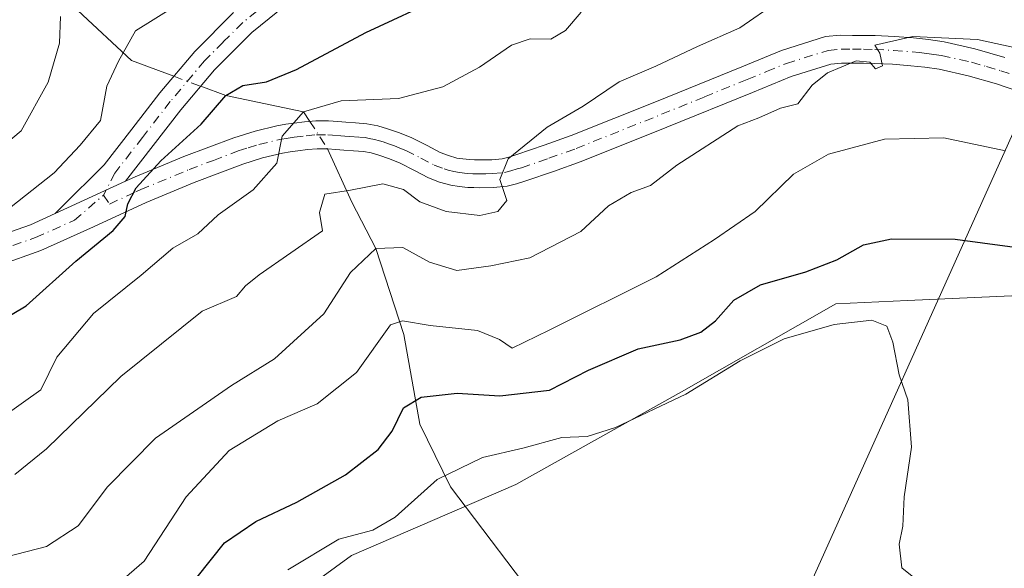
# Model space of a CAD drawing. Units: metres. Extents: x 593835 to 597280, y 4726755 to 4729115.
# Drawn here: x 596171 to 596317, y 4728397 to 4728478 of the extents above; entities that cross this region are included whole.
import ezdxf

# ---------------------------------------------------------------- set-up
doc = ezdxf.new("R2010")
doc.units = ezdxf.units.M
doc.header["$MEASUREMENT"] = 0
doc.linetypes.add('DGN Style 4', pattern=[2.6384748266838614, 1.318413404963828, -0.6592067024819142, 0.001648016756204785, -0.6592067024819142])
for name, color, linetype, lineweight in [('Arbolado forestal CxS', 92, 'Continuous', 0), ('Camino Cxs', 7, 'Continuous', 0), ('Camino eje', 30, 'DGN Style 4', 13), ('Corriente natural lineal', 142, 'Continuous', 13), ('Corriente natural lineal oculto', 9, 'DGN Style 4', 13), ('Cultivos herbáceos CxS', 92, 'Continuous', 0), ('Curva de nivel maestra', 30, 'Continuous', 30), ('Curva de nivel normal', 30, 'Continuous', 0), ('Tendido', 6, 'Continuous', 0)]:
    doc.layers.add(name, color=color, linetype=linetype, lineweight=lineweight)

# ---------------------------------------------------------------- blocks, each defined once
blk = doc.blocks.new('*U11')
at = {"layer": 'Arbolado forestal CxS', "color": 92, "linetype": 'Continuous', "lineweight": 0}
blk.add_polyline3d([(596472.2156999996, 4728506.433300001, 380.0923999999941), (596435.7533, 4728482.750499999, 378.9677999999985), (596422.9145000001, 4728474.411499999, 380.5375000000058), (596419.7795000002, 4728471.067700001, 380.4435999999987), (596396.0900999998, 4728445.8003, 375.1444999999949), (596372.3957000002, 4728433.7301, 373.4205999999977), (596358.1217, 4728434.141100001, 374.2554999999993), (596318.9741000002, 4728437.2095, 372.2676999999967), (596302.4863, 4728436.451500001, 372.0651000000071), (596291.9259000003, 4728435.9659, 372.9746000000014), (596269.1259000005, 4728423.001300001, 371.8600000000006), (596244.6414999999, 4728409.258500001, 368.6827999999951), (596220.3607000001, 4728398.778899999, 368.9294999999984), (596202.7455000002, 4728385.917099999, 370.4783000000025), (596184.7181000002, 4728361.239700001, 366.5522000000055), (596182.0790999997, 4728356.035499999, 364.9425999999949), (596175.3737000005, 4728352.9047, 364.5448000000033), (596138.7207000004, 4728346.196900001, 363.3846999999951)], dxfattribs=at)

msp = doc.modelspace()

# ---------------------------------------------------------------- linework, layer by layer
at = {"layer": 'Arbolado forestal CxS', "color": 92, "linetype": 'Continuous', "lineweight": 0}
msp.add_polyline3d([(596472.2156999996, 4728506.433300001, 380.0923999999941), (596435.7533, 4728482.750499999, 378.9677999999985), (596422.9145000001, 4728474.411499999, 380.5375000000058), (596419.7795000002, 4728471.067700001, 380.4435999999987), (596396.0900999998, 4728445.8003, 375.1444999999949), (596372.3957000002, 4728433.7301, 373.4205999999977), (596358.1217, 4728434.141100001, 374.2554999999993), (596318.9741000002, 4728437.2095, 372.2676999999967), (596302.4863, 4728436.451500001, 372.0651000000071), (596291.9259000003, 4728435.9659, 372.9746000000014), (596269.1259000005, 4728423.001300001, 371.8600000000006), (596244.6414999999, 4728409.258500001, 368.6827999999951), (596220.3607000001, 4728398.778899999, 368.9294999999984), (596202.7455000002, 4728385.917099999, 370.4783000000025), (596184.7181000002, 4728361.239700001, 366.5522000000055), (596182.0790999997, 4728356.035499999, 364.9425999999949), (596175.3737000005, 4728352.9047, 364.5448000000033), (596138.7207000004, 4728346.196900001, 363.3846999999951), (596070.3658999996, 4728342.831900001, 365.7382999999973)], dxfattribs=at)
at = {"layer": 'Camino Cxs', "color": 7, "linetype": 'Continuous', "lineweight": 0, "extrusion": (0.09911817367087404, 0.0456000837424642, 0.9940302912944006), "elevation": 275114.0497332304, "flags": 128}
msp.add_lwpolyline([(4046485.51860584, -2502783.826890931), (4046485.51860584, -2502795.332379972)], dxfattribs=at)
msp.add_lwpolyline([(4046485.51860584, -2502783.826890931), (4046485.51860584, -2502795.332379972)], dxfattribs=at)
at = {"layer": 'Camino Cxs', "color": 7, "linetype": 'Continuous', "lineweight": 0}
for points in [[(596211.7901, 4728481.090100001, 406.9882999999973), (596205.6401000004, 4728476.0701, 408.0641999999934), (596200.1501000002, 4728470.5701, 405.584400000007), (596195.1601, 4728464.640100001, 408.4253999999929), (596191.0800999999, 4728459.370100001, 404.9315999999963), (596186.9901000002, 4728454.100099999, 405.6024999999936), (596176.6001000004, 4728449.3201, 406.857799999998), (596179.3300999999, 4728452.030099999, 408.6916999999958), (596182.0201000003, 4728454.710100001, 409.7603999999992), (596183.8501000004, 4728456.530099999, 409.4027999999962), (596187.9301000005, 4728461.800100001, 408.9177000000054), (596192.0601000005, 4728467.140100001, 413.811400000006), (596197.2100999998, 4728473.2601, 405.5892000000022), (596202.9700999996, 4728479.020099999, 407.3456000000006)], [(596211.7901, 4728481.090100001, 406.9882999999973), (596205.6401000004, 4728476.0701, 408.0641999999934), (596200.1501000002, 4728470.5701, 405.584400000007), (596195.1601, 4728464.640100001, 408.4253999999929), (596191.0800999999, 4728459.370100001, 404.9315999999963), (596186.9901000002, 4728454.100099999, 405.6024999999936)], [(596176.6001000004, 4728449.3201, 406.857799999998), (596179.3300999999, 4728452.030099999, 408.6916999999958), (596182.0201000003, 4728454.710100001, 409.7603999999992), (596183.8501000004, 4728456.530099999, 409.4027999999962), (596187.9301000005, 4728461.800100001, 408.9177000000054), (596192.0601000005, 4728467.140100001, 413.811400000006), (596197.2100999998, 4728473.2601, 405.5892000000022), (596202.9700999996, 4728479.020099999, 407.3456000000006)], [(596167.1401000004, 4728445.6501, 409.8810999999987), (596172.9401000004, 4728447.6801, 406.5092000000004), (596176.6001000004, 4728449.3201, 406.857799999998), (596186.9901000002, 4728454.100099999, 405.6024999999936), (596188.4101, 4728454.7501, 404.4741000000067), (596195.6300999997, 4728457.7401, 402.7053000000014), (596202.9801000003, 4728460.520099999, 404.0776999999944), (596206.1401000004, 4728461.520099999, 404.7163), (596209.3701, 4728462.280099999, 403.4842000000062), (596210.6901000004, 4728462.5101, 402.3108000000066), (596211.9200999998, 4728462.6801, 401.216499999995), (596213.4401000004, 4728462.870100001, 400.1716000000015), (596215.1101000002, 4728463.020099999, 399.1322999999975), (596216.9801000003, 4728463.020099999, 397.726800000004), (596218.3601000002, 4728462.9101, 397.2909000000073), (596219.5601000005, 4728462.8201, 397.3237999999984), (596220.9901000002, 4728462.710100001, 397.3703999999998), (596222.6601, 4728462.590100001, 397.4817999999942), (596224.2701000003, 4728462.290100001, 397.8111000000063), (596225.7001, 4728461.860099999, 397.9894000000059), (596227.4600999998, 4728461.2401, 398.0022000000026), (596229.2801000001, 4728460.5101, 397.5574000000051), (596231.5301000001, 4728459.360099999, 396.7584000000061), (596233.4600999998, 4728458.370100001, 395.8172999999952), (596234.7100999998, 4728457.880100001, 395.1744999999937), (596235.9301000005, 4728457.530099999, 394.6466999999975), (596236.8101000005, 4728457.390100001, 394.4657000000007), (596237.8201000001, 4728457.300100001, 394.3533000000025), (596238.5500999996, 4728457.270099999, 394.3816999999981), (596239.3400999998, 4728457.2601, 394.4119999999967), (596241.1101000002, 4728457.280099999, 394.4857000000048), (596242.6401000004, 4728457.4301, 394.5647000000026), (596243.6201, 4728457.670100001, 394.5313000000024), (596244.8201000001, 4728458.0601, 394.5752999999968), (596248.8501000004, 4728459.4301, 394.0908999999957), (596252.8101000005, 4728460.860099999, 392.9303000000073), (596265.4101, 4728465.9001, 392.9817999999942), (596278.0500999996, 4728471.030099999, 392.0222000000067), (596283.9101, 4728473.440099999, 389.7630999999965), (596290.3701, 4728475.470100001, 388.1368999999977), (596292.6001000004, 4728475.6801, 387.465400000001), (596294.3701, 4728475.6601, 387.9355000000069), (596296.0000999998, 4728475.6601, 388.3784000000014), (596297.7401000002, 4728475.640100001, 388.8506999999955), (596300.5701000001, 4728475.4901, 389.6275000000023), (596303.3901000004, 4728475.270099999, 390.0764000000054), (596305.6001000004, 4728475.040100001, 390.0454000000027), (596307.9101, 4728474.700099999, 389.741599999994), (596312.4700999996, 4728473.690099999, 389.0106999999989), (596316.8901000004, 4728472.4001, 389.4431000000041)], [(596186.9901000002, 4728454.100099999, 405.6024999999936), (596188.4101, 4728454.7501, 404.4741000000067), (596195.6300999997, 4728457.7401, 402.7053000000014), (596202.9801000003, 4728460.520099999, 404.0776999999944), (596206.1401000004, 4728461.520099999, 404.7163), (596209.3701, 4728462.280099999, 403.4842000000062), (596210.6901000004, 4728462.5101, 402.3108000000066), (596211.9200999998, 4728462.6801, 401.216499999995), (596213.4401000004, 4728462.870100001, 400.1716000000015), (596215.1101000002, 4728463.020099999, 399.1322999999975), (596216.9801000003, 4728463.020099999, 397.726800000004), (596218.3601000002, 4728462.9101, 397.2909000000073), (596219.5601000005, 4728462.8201, 397.3237999999984), (596220.9901000002, 4728462.710100001, 397.3703999999998), (596222.6601, 4728462.590100001, 397.4817999999942), (596224.2701000003, 4728462.290100001, 397.8111000000063), (596225.7001, 4728461.860099999, 397.9894000000059), (596227.4600999998, 4728461.2401, 398.0022000000026), (596229.2801000001, 4728460.5101, 397.5574000000051), (596231.5301000001, 4728459.360099999, 396.7584000000061), (596233.4600999998, 4728458.370100001, 395.8172999999952), (596234.7100999998, 4728457.880100001, 395.1744999999937), (596235.9301000005, 4728457.530099999, 394.6466999999975), (596236.8101000005, 4728457.390100001, 394.4657000000007), (596237.8201000001, 4728457.300100001, 394.3533000000025), (596238.5500999996, 4728457.270099999, 394.3816999999981), (596239.3400999998, 4728457.2601, 394.4119999999967), (596241.1101000002, 4728457.280099999, 394.4857000000048), (596242.6401000004, 4728457.4301, 394.5647000000026), (596243.6201, 4728457.670100001, 394.5313000000024), (596244.8201000001, 4728458.0601, 394.5752999999968), (596248.8501000004, 4728459.4301, 394.0908999999957), (596252.8101000005, 4728460.860099999, 392.9303000000073), (596265.4101, 4728465.9001, 392.9817999999942), (596278.0500999996, 4728471.030099999, 392.0222000000067), (596283.9101, 4728473.440099999, 389.7630999999965), (596290.3701, 4728475.470100001, 388.1368999999977), (596292.6001000004, 4728475.6801, 387.465400000001), (596294.3701, 4728475.6601, 387.9355000000069), (596296.0000999998, 4728475.6601, 388.3784000000014), (596297.7401000002, 4728475.640100001, 388.8506999999955), (596300.5701000001, 4728475.4901, 389.6275000000023), (596303.3901000004, 4728475.270099999, 390.0764000000054), (596305.6001000004, 4728475.040100001, 390.0454000000027), (596307.9101, 4728474.700099999, 389.741599999994), (596312.4700999996, 4728473.690099999, 389.0106999999989), (596316.8901000004, 4728472.4001, 389.4431000000041)], [(596321.7801000001, 4728466.4001, 385.9563000000053), (596315.6501000002, 4728468.470100001, 386.4073000000063), (596311.4401000004, 4728469.690099999, 386.8632000000071), (596307.1601, 4728470.640100001, 385.7767000000022), (596305.0800999999, 4728470.950099999, 386.1848999999929), (596303.0100999996, 4728471.170100001, 386.4918999999936), (596300.3101000005, 4728471.380100001, 386.9291999999987), (596297.6001000004, 4728471.520099999, 387.2966000000015), (596295.9801000003, 4728471.540100001, 386.8736999999965), (596294.3601000002, 4728471.540100001, 386.4245999999985), (596292.7701000003, 4728471.5601, 385.9795000000013), (596291.1901000004, 4728471.4101, 386.1478000000061), (596285.3101000005, 4728469.5601, 387.4505999999965), (596279.6001000004, 4728467.220100001, 387.922900000005), (596266.9501, 4728462.0801, 391.1521999999969), (596254.2801000001, 4728457.0101, 390.7900999999983), (596250.2100999998, 4728455.540100001, 391.9373000000051), (596246.1201, 4728454.1501, 393.1695000000037), (596244.7401000002, 4728453.710100001, 393.2036999999983), (596243.3501000004, 4728453.360099999, 393.2440000000061), (596241.3400999998, 4728453.1601, 393.5141000000003), (596239.3300999999, 4728453.140100001, 393.9440999999933), (596238.4301000005, 4728453.1501, 394.1394), (596237.5601000005, 4728453.190099999, 394.3271999999997), (596236.2901, 4728453.300100001, 394.7485000000015), (596235.0301000001, 4728453.5101, 395.1540999999997), (596233.3901000004, 4728453.970100001, 395.6227999999974), (596231.7600999996, 4728454.610099999, 395.8237999999984), (596229.6601, 4728455.690099999, 395.624100000001), (596227.5701000001, 4728456.7601, 395.2488000000012), (596226.0100999996, 4728457.390100001, 395.081600000005), (596224.4200999998, 4728457.940099999, 395.3662999999942), (596223.2901, 4728458.290100001, 395.5531000000047), (596222.1300999997, 4728458.5001, 395.7926000000007), (596220.6901000004, 4728458.610099999, 396.4352999999974), (596219.2500999998, 4728458.710100001, 397.0328000000009), (596218.0401, 4728458.8101, 397.4992999999959), (596216.8201000001, 4728458.9001, 397.7191000000021), (596215.3000999996, 4728458.9001, 397.8001999999979), (596213.8800999997, 4728458.770099999, 397.8242000000027), (596212.4501, 4728458.600099999, 397.7771999999969), (596211.3300999999, 4728458.440099999, 398.2451000000001), (596210.2001, 4728458.2401, 398.6282999999967), (596207.2401000002, 4728457.540100001, 399.0475000000006), (596204.3201000001, 4728456.630100001, 399.8136999999988), (596197.1501000002, 4728453.9101, 399.8821000000025), (596190.0701000001, 4728450.9801, 404.0129000000015), (596182.2901, 4728447.360099999, 402.2906999999978), (596174.4700999996, 4728443.850099999, 404.1937000000034), (596168.3800999997, 4728441.720100001, 405.672900000005)], [(596321.7801000001, 4728466.4001, 385.9563000000053), (596315.6501000002, 4728468.470100001, 386.4073000000063), (596311.4401000004, 4728469.690099999, 386.8632000000071), (596307.1601, 4728470.640100001, 385.7767000000022), (596305.0800999999, 4728470.950099999, 386.1848999999929), (596303.0100999996, 4728471.170100001, 386.4918999999936), (596300.3101000005, 4728471.380100001, 386.9291999999987), (596297.6001000004, 4728471.520099999, 387.2966000000015), (596295.9801000003, 4728471.540100001, 386.8736999999965), (596294.3601000002, 4728471.540100001, 386.4245999999985), (596292.7701000003, 4728471.5601, 385.9795000000013), (596291.1901000004, 4728471.4101, 386.1478000000061), (596285.3101000005, 4728469.5601, 387.4505999999965), (596279.6001000004, 4728467.220100001, 387.922900000005), (596266.9501, 4728462.0801, 391.1521999999969), (596254.2801000001, 4728457.0101, 390.7900999999983), (596250.2100999998, 4728455.540100001, 391.9373000000051), (596246.1201, 4728454.1501, 393.1695000000037), (596244.7401000002, 4728453.710100001, 393.2036999999983), (596243.3501000004, 4728453.360099999, 393.2440000000061), (596241.3400999998, 4728453.1601, 393.5141000000003), (596239.3300999999, 4728453.140100001, 393.9440999999933), (596238.4301000005, 4728453.1501, 394.1394), (596237.5601000005, 4728453.190099999, 394.3271999999997), (596236.2901, 4728453.300100001, 394.7485000000015), (596235.0301000001, 4728453.5101, 395.1540999999997), (596233.3901000004, 4728453.970100001, 395.6227999999974), (596231.7600999996, 4728454.610099999, 395.8237999999984), (596229.6601, 4728455.690099999, 395.624100000001), (596227.5701000001, 4728456.7601, 395.2488000000012), (596226.0100999996, 4728457.390100001, 395.081600000005), (596224.4200999998, 4728457.940099999, 395.3662999999942), (596223.2901, 4728458.290100001, 395.5531000000047), (596222.1300999997, 4728458.5001, 395.7926000000007), (596220.6901000004, 4728458.610099999, 396.4352999999974), (596219.2500999998, 4728458.710100001, 397.0328000000009), (596218.0401, 4728458.8101, 397.4992999999959), (596216.8201000001, 4728458.9001, 397.7191000000021), (596215.3000999996, 4728458.9001, 397.8001999999979), (596213.8800999997, 4728458.770099999, 397.8242000000027), (596212.4501, 4728458.600099999, 397.7771999999969), (596211.3300999999, 4728458.440099999, 398.2451000000001), (596210.2001, 4728458.2401, 398.6282999999967), (596207.2401000002, 4728457.540100001, 399.0475000000006), (596204.3201000001, 4728456.630100001, 399.8136999999988), (596197.1501000002, 4728453.9101, 399.8821000000025), (596190.0701000001, 4728450.9801, 404.0129000000015), (596182.2901, 4728447.360099999, 402.2906999999978), (596174.4700999996, 4728443.850099999, 404.1937000000034), (596168.3800999997, 4728441.720100001, 405.672900000005)], [(596167.1401000004, 4728445.6501, 409.8810999999987), (596172.9401000004, 4728447.6801, 406.5092000000004), (596176.6001000004, 4728449.3201, 406.857799999998)]]:
    msp.add_polyline3d(points, dxfattribs=at)
at = {"layer": 'Camino eje', "color": 30, "linetype": 'DGN Style 4', "lineweight": 13}
for points in [[(596210.6151000002, 4728482.6951, 407.3169000000053), (596204.3051000005, 4728477.545100001, 407.2526000000071), (596201.4250999996, 4728474.665100001, 405.4673000000039), (596198.6801000005, 4728471.915100001, 405.2229999999981), (596193.6101000002, 4728465.890100001, 410.7654000000039), (596189.5050999997, 4728460.585100001, 406.8755999999994), (596185.4200999998, 4728455.315099999, 406.9928999999975), (596183.7666999997, 4728452.056700001, 406.6782999999996)], [(596183.7666999997, 4728452.056700001, 406.6782999999996), (596184.6401000004, 4728450.7301, 405.232799999998), (596188.5301000001, 4728452.540100001, 405.0918999999994), (596189.2401000002, 4728452.8651, 404.5002999999998), (596196.3901000004, 4728455.825099999, 401.4440000000032), (596199.9751000004, 4728457.1851, 401.1723999999958), (596203.6501000002, 4728458.575099999, 401.3083000000042), (596205.1101000002, 4728459.030099999, 401.5779000000039), (596206.6901000004, 4728459.530099999, 401.8871999999974), (596209.7851, 4728460.2601, 400.9388999999938), (596211.0100999996, 4728460.475099999, 400.1852000000072), (596211.9051000001, 4728460.600099999, 399.5638999999938), (596213.6601, 4728460.8201, 398.7341000000015), (596215.2050999999, 4728460.960100001, 398.1009999999951), (596216.9001000002, 4728460.960100001, 397.338699999993), (596217.5900999998, 4728460.905099999, 397.0773999999947), (596218.8000999996, 4728460.815099999, 396.9812999999995), (596219.4051000001, 4728460.765100001, 396.9216000000015), (596220.1250999998, 4728460.715100001, 396.8399000000064), (596221.5601000005, 4728460.6051, 396.6434000000008), (596222.3951000003, 4728460.545100001, 396.5096999999951), (596222.9751000004, 4728460.440099999, 396.5369999999967), (596223.7801000001, 4728460.290100001, 396.6049000000057), (596224.4951, 4728460.075099999, 396.601800000004), (596225.0601000005, 4728459.9001, 396.5789999999979), (596225.8551000003, 4728459.6251, 396.5008999999991), (596226.7351000002, 4728459.315099999, 396.3699999999953), (596227.5151000004, 4728459.0001, 396.1851000000024), (596228.4250999996, 4728458.6351, 395.945000000007), (596230.5950999996, 4728457.5251, 395.1483000000007), (596232.6101000002, 4728456.4901, 395.3981000000058), (596234.0500999996, 4728455.925100001, 395.1604999999981), (596234.6601, 4728455.7501, 395.0342999999993), (596235.4801000003, 4728455.520099999, 394.8515000000043), (596236.3300999999, 4728455.380100001, 394.6425000000018), (596237.4375, 4728455.2675, 394.3564000000042), (596238.3075000001, 4728455.217499999, 394.2692999999999), (596239.1375000002, 4728455.202500001, 394.195200000002), (596240.2200999996, 4728455.210100001, 394.1006999999955), (596241.2251000004, 4728455.220100001, 394.014599999995), (596242.9951, 4728455.395099999, 393.8916000000027), (596243.9351000005, 4728455.630100001, 393.8335999999982), (596244.8701, 4728455.9101, 393.7804999999935), (596245.4700999996, 4728456.1051, 393.7455999999947), (596249.5301000001, 4728457.485099999, 392.3224000000046), (596253.5450999998, 4728458.9351, 391.4768999999943), (596266.1801000005, 4728463.9901, 391.7942000000039), (596272.5050999997, 4728466.5601, 388.9076000000059), (596278.8251, 4728469.1251, 389.5884999999981), (596281.6801000005, 4728470.295100001, 389.2081000000035), (596284.6101000002, 4728471.5001, 388.222299999994), (596290.7801000001, 4728473.440099999, 386.6984999999986), (596292.6851000005, 4728473.620100001, 386.3732000000018), (596294.3651000002, 4728473.600099999, 386.678899999999), (596295.9901000002, 4728473.600099999, 386.9851000000053), (596297.6700999998, 4728473.5801, 387.2728000000061), (596300.4401000004, 4728473.4351, 387.4094999999944), (596303.2001, 4728473.220100001, 387.3269), (596304.2351000002, 4728473.110099999, 387.1900000000023), (596305.3400999998, 4728472.995100001, 387.0320999999968), (596306.3800999997, 4728472.840100001, 386.7983999999997), (596307.5351, 4728472.670100001, 386.5326999999961), (596311.9550999999, 4728471.690099999, 387.710699999996), (596314.1651, 4728471.045100001, 387.9428000000044), (596316.2701000003, 4728470.4351, 387.7921999999962), (596319.3350999998, 4728469.4001, 387.2133000000031)], [(596167.7600999996, 4728443.6851, 407.004700000005), (596173.7050999999, 4728445.765100001, 405.270199999999), (596179.4451000001, 4728448.340100001, 404.5188000000053), (596183.7666999997, 4728452.056700001, 406.6782999999996)]]:
    msp.add_polyline3d(points, dxfattribs=at)
at = {"layer": 'Corriente natural lineal', "color": 142, "linetype": 'Continuous', "lineweight": 13}
for points in [[(596173.5889999997, 4728517.8663, 422.617499999993), (596173.9600000001, 4728513.82, 421.8255000000063), (596174.4000000004, 4728508.704500001, 420.9572999999946), (596174.4000000004, 4728497.592, 417.5008999999991), (596173.4100000003, 4728490.83, 416.3291000000027), (596177.5751, 4728485.685699999, 413.5016000000033), (596179.9562999997, 4728479.335700001, 410.5436000000045), (596187.8937999997, 4728471.927300001, 405.1444000000047), (596194.1432999996, 4728469.615700001, 402.9734000000026)], [(596198.1118000001, 4728468.1479, 402.2878000000055), (596201.8099999996, 4728466.779999999, 401.4876999999979), (596213.3099999996, 4728464.359999999, 397.0142000000051), (596214.2226999998, 4728462.940400001, 395.8839000000008)], [(596216.8201000001, 4728458.9001, 394.0166000000027), (596220.4375999998, 4728451.0252, 390.4486999999936), (596223.9600000001, 4728444.15, 386.6975999999996), (596228.1106000004, 4728431.446000001, 380.3956000000035), (596230.4918000001, 4728418.216800001, 375.1628000000055), (596234.9897999996, 4728408.9564, 370.5041000000056), (596254.1277999999, 4728383.729900001, 367.2042999999976)]]:
    msp.add_polyline3d(points, dxfattribs=at)
at = {"layer": 'Corriente natural lineal oculto', "color": 9, "linetype": 'DGN Style 4', "lineweight": 13, "extrusion": (0.1500145607484926, -0.05548478577664916, 0.9871256607498137), "elevation": -172522.5357667963, "flags": 128}
msp.add_lwpolyline([(4641666.522055494, 1067258.355869254), (4641666.522055494, 1067254.069439918)], dxfattribs=at)
at = {"layer": 'Corriente natural lineal oculto', "color": 9, "linetype": 'DGN Style 4', "lineweight": 13, "extrusion": (0.1959441054770747, -0.3047943980216046, 0.9320441419071506), "elevation": -1324015.371677154, "flags": 128}
msp.add_lwpolyline([(3058515.950821974, 3406801.551153253), (3058515.950821974, 3406796.397773765)], dxfattribs=at)
at = {"layer": 'Cultivos herbáceos CxS', "color": 92, "linetype": 'Continuous', "lineweight": 0}
for points in [[(596472.2156999996, 4728506.433300001, 380.0923999999941), (596435.7533, 4728482.750499999, 378.9677999999985), (596422.9145000001, 4728474.411499999, 380.5375000000058), (596419.7795000002, 4728471.067700001, 380.4435999999987), (596396.0900999998, 4728445.8003, 375.1444999999949), (596372.3957000002, 4728433.7301, 373.4205999999977), (596358.1217, 4728434.141100001, 374.2554999999993), (596318.9741000002, 4728437.2095, 372.2676999999967), (596302.4863, 4728436.451500001, 372.0651000000071), (596291.9259000003, 4728435.9659, 372.9746000000014), (596269.1259000005, 4728423.001300001, 371.8600000000006), (596244.6414999999, 4728409.258500001, 368.6827999999951), (596220.3607000001, 4728398.778899999, 368.9294999999984), (596202.7455000002, 4728385.917099999, 370.4783000000025), (596184.7181000002, 4728361.239700001, 366.5522000000055), (596182.0790999997, 4728356.035499999, 364.9425999999949), (596175.3737000005, 4728352.9047, 364.5448000000033), (596138.7207000004, 4728346.196900001, 363.3846999999951), (596070.3658999996, 4728342.831900001, 365.7382999999973)], [(596138.7207000004, 4728346.196900001, 363.3846999999951), (596175.3737000005, 4728352.9047, 364.5448000000033), (596182.0790999997, 4728356.035499999, 364.9425999999949), (596184.7181000002, 4728361.239700001, 366.5522000000055), (596202.7455000002, 4728385.917099999, 370.4783000000025), (596220.3607000001, 4728398.778899999, 368.9294999999984), (596244.6414999999, 4728409.258500001, 368.6827999999951), (596269.1259000005, 4728423.001300001, 371.8600000000006), (596291.9259000003, 4728435.9659, 372.9746000000014), (596302.4863, 4728436.451500001, 372.0651000000071), (596318.9741000002, 4728437.2095, 372.2676999999967), (596358.1217, 4728434.141100001, 374.2554999999993), (596372.3957000002, 4728433.7301, 373.4205999999977), (596396.0900999998, 4728445.8003, 375.1444999999949), (596419.7795000002, 4728471.067700001, 380.4435999999987), (596422.9145000001, 4728474.411499999, 380.5375000000058), (596435.7533, 4728482.750499999, 378.9677999999985), (596472.2156999996, 4728506.433300001, 380.0923999999941)]]:
    msp.add_polyline3d(points, dxfattribs=at)
at = {"layer": 'Curva de nivel maestra', "color": 30, "linetype": 'Continuous', "lineweight": 30, "flags": 128}
for points, elevation in [([(596166.3200000003, 4728432.120100001), (596172.3200000003, 4728435.710100001), (596179.6600000003, 4728442.280099999), (596185.1799999997, 4728446.840100001), (596186.9400000004, 4728448.880100001), (596187.3300000001, 4728450.780099999), (596188.5599999996, 4728453.110099999), (596192.1900000004, 4728457.110099999), (596198.1799999997, 4728462.550100001), (596201.8099999996, 4728466.780099999), (596204.3200000003, 4728468.2601), (596207.7999999998, 4728468.800100001), (596212.2599999999, 4728470.600099999), (596222.4699999997, 4728476.0701), (596233.9800000006, 4728481.450099999)], 400), ([(596197.5700000003, 4728395.590100001), (596201.6399999997, 4728400.640100001), (596206.2300000006, 4728403.8101), (596212.3200000003, 4728406.6501), (596219.4800000006, 4728410.700099999), (596224.3300000001, 4728414.450099999), (596226.3899999997, 4728417.170100001), (596228.04, 4728420.590100001), (596230.6500000004, 4728422.190099999), (596235.9800000006, 4728422.7601), (596242.3099999996, 4728422.370100001), (596249.6399999997, 4728423.2401), (596255.3899999997, 4728426.170100001), (596262.7400000002, 4728429.340100001), (596268.9299999997, 4728430.670100001), (596271.9699999997, 4728431.800100001), (596274.1200000001, 4728433.4901), (596276.8499999996, 4728436.5001), (596280.7800000003, 4728438.780099999), (596287.5099999999, 4728440.690099999), (596292.0800000001, 4728442.470100001), (596295.9800000006, 4728444.690099999), (596300.1200000001, 4728445.590100001), (596309.54, 4728445.540100001), (596321.6600000003, 4728443.920100001)], 375)]:
    msp.add_lwpolyline(points, dxfattribs=dict(at, elevation=elevation))
at = {"layer": 'Curva de nivel normal', "color": 30, "linetype": 'Continuous', "lineweight": 0, "flags": 128}
for points, elevation in [([(596283.3099999996, 4728480.590100001), (596277.7199999997, 4728476.7501), (596271.5, 4728474.030099999), (596265.3499999996, 4728471.110099999), (596259.9299999997, 4728468.770099999), (596254.5999999996, 4728465.190099999), (596249.2599999999, 4728462.110099999), (596243.5099999999, 4728457.420100001), (596242.29, 4728454.360099999), (596243.3200000003, 4728451.2401), (596241.9900000002, 4728449.620100001), (596239.3099999996, 4728449.0601), (596234.3499999996, 4728449.6501), (596230.4900000002, 4728451.0801), (596228.0700000003, 4728452.870100001), (596225.0099999999, 4728453.7401), (596220.2300000006, 4728452.800100001), (596216.4600000001, 4728452.200099999), (596215.6299999999, 4728449.4901), (596216.1100000005, 4728446.780099999), (596206.7400000002, 4728440.280099999), (596204.7100000001, 4728438.6501), (596203.4100000003, 4728437.0601), (596198.2999999998, 4728434.880100001), (596186.2800000003, 4728425.220100001), (596175.3399999999, 4728414.5601), (596170.6299999999, 4728410.7401)], 390), ([(596254.3099999996, 4728479.110099999), (596252, 4728476.4001), (596249.8200000003, 4728475.090100001), (596246.7800000003, 4728475.130100001), (596243.9900000002, 4728474.200099999), (596239.2800000003, 4728470.970100001), (596233.8600000005, 4728468.0701), (596227.3099999996, 4728466.350099999), (596218.8399999999, 4728465.970100001), (596213.3099999996, 4728464.360099999), (596210.1100000005, 4728460.780099999), (596209.3700000001, 4728456.780099999), (596205.8600000005, 4728452.8101), (596200.7000000002, 4728449.130100001), (596197.6600000003, 4728446.3201), (596193.9900000002, 4728444.210100001), (596189.2999999998, 4728440.220100001), (596182.25, 4728434.5601), (596176.8300000001, 4728428.110099999), (596174.5, 4728423.280099999), (596166.0700000003, 4728417.300100001)], 395), ([(596194.0599999996, 4728479.8101), (596188.4800000006, 4728476.3301), (596185.9699999997, 4728471.840100001), (596184.2400000002, 4728468.170100001), (596183.2999999998, 4728463.100099999), (596180.3200000003, 4728459.450099999), (596176.4400000004, 4728455.350099999), (596166.7800000003, 4728447.690099999)], 405.0000000000001), ([(596177.4100000003, 4728478.450099999), (596177.2400000002, 4728474.520099999), (596175.5800000001, 4728468.7401), (596171.5800000001, 4728461.5601), (596165.6699999999, 4728456.620100001)], 410), ([(596166.3200000003, 4728397.790100001), (596175.3200000003, 4728400.110099999), (596179.9900000002, 4728403.1601), (596184.3200000003, 4728408.950099999), (596191.4000000004, 4728416.120100001), (596202.6500000004, 4728423.920100001), (596209, 4728427.860099999), (596216.2699999996, 4728434.4801), (596220.2100000001, 4728440.590100001), (596223.9600000001, 4728444.1501), (596227.9800000006, 4728444.300100001), (596231.9199999999, 4728442.130100001), (596235.9199999999, 4728440.9101), (596240.9400000004, 4728441.610099999), (596246.7100000001, 4728442.770099999), (596254.2400000002, 4728446.6501), (596258.3200000003, 4728450.450099999), (596261.7100000001, 4728452.450099999), (596264.54, 4728453.450099999), (596268.4400000004, 4728456.450099999), (596277.4299999997, 4728462.300100001), (596280.54, 4728463.470100001), (596283.7599999999, 4728464.890100001), (596286.29, 4728465.540100001), (596288.4199999999, 4728468.290100001), (596290.6799999997, 4728470.100099999), (596294.9299999997, 4728471.9101), (596296.9199999999, 4728471.720100001), (596297.7599999999, 4728470.690099999), (596298.8099999996, 4728471.130100001), (596298.4400000004, 4728473.040100001), (596297.6799999997, 4728474.190099999), (596303.3099999996, 4728475.5101), (596312.8399999999, 4728475.030099999), (596319.4000000004, 4728473.630100001)], 385), ([(596317, 4728458.600099999), (596307.8799999999, 4728460.4901), (596299.1200000001, 4728460.340100001), (596290.8399999999, 4728458.110099999), (596285.6500000004, 4728455.1601), (596279.9800000006, 4728449.630100001), (596273.9900000002, 4728445.5101), (596265.4000000004, 4728439.950099999), (596249.5599999996, 4728432.110099999), (596244.0999999996, 4728429.4301), (596242.2400000002, 4728430.700099999), (596238.9699999997, 4728432.050100001), (596232, 4728432.7601), (596227.8899999997, 4728433.4901), (596226.1399999997, 4728432.860099999), (596221.1100000005, 4728425.8201), (596215.2999999998, 4728421.1801), (596209.5, 4728418.700099999), (596202.3200000003, 4728414.3301), (596195.9299999997, 4728407.440099999), (596189.7400000002, 4728397.940099999), (596182.75, 4728391.880100001), (596170.9400000004, 4728386.720100001)], 380.0000000000001), ([(596210.9699999997, 4728396.670100001), (596218.4900000002, 4728401.220100001), (596223.5199999996, 4728402.550100001), (596226.8200000003, 4728404.470100001), (596233.0099999999, 4728410.030099999), (596239.75, 4728413.290100001), (596245.6900000004, 4728414.640100001), (596251.4299999997, 4728416.2301), (596255.1900000004, 4728416.4001), (596259.3600000005, 4728417.690099999), (596269.7599999999, 4728422.630100001), (596277.7800000003, 4728427.550100001), (596284.3099999996, 4728430.800100001), (596291.6500000004, 4728432.940099999), (596297.25, 4728433.5701), (596299.4600000001, 4728432.670100001), (596300.3200000003, 4728430.3101), (596301.29, 4728425.5001), (596302.5499999998, 4728421.780099999), (596303.0800000001, 4728414.780099999), (596302, 4728407.460100001), (596301.79, 4728403.120100001), (596301.29, 4728400.460100001), (596301.6900000004, 4728396.9901), (596304.9699999997, 4728394.290100001)], 370.0000000000001)]:
    msp.add_lwpolyline(points, dxfattribs=dict(at, elevation=elevation))
at = {"layer": 'Tendido', "color": 6, "linetype": 'Continuous', "lineweight": 0}
msp.add_polyline3d([(595735.2522, 4729094.5558, 452.1882000000041), (595869.1299000002, 4729035.2422, 480.1153999999952), (596046.9831999998, 4729011.3106, 491.0203000000038), (596173.1235999997, 4728879.614, 467.6548000000039), (596380.1869000001, 4728638.9088, 452.0497000000032), (596370.1600000003, 4728577.17, 434.6437000000006), (596278.4544000002, 4728373.0021, 383.0767000000051), (596228.1299999999, 4728261.789999999, 400.652700000006), (596213.9500000002, 4728228.289999999, 400.3617999999988)], dxfattribs=at)

# ---------------------------------------------------------------- block references
at = {"layer": 'Arbolado forestal CxS', "color": 92, "linetype": 'Continuous', "lineweight": 0}
msp.add_blockref('*U11', (0, 0), dxfattribs=at)

doc.saveas('drawing.dxf')
